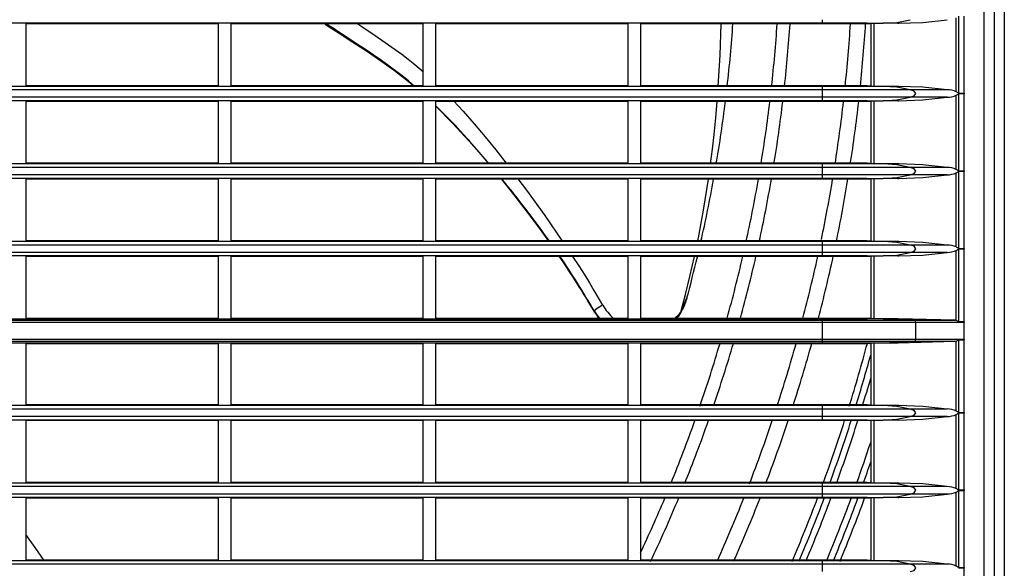
# Model space of a CAD drawing. Extents: x 179 to 1085, y 145 to 880.
# Drawn here: x 619 to 776, y 416 to 503 of the extents above; entities that cross this region are included whole.
import ezdxf

# ---------------------------------------------------------------- set-up
doc = ezdxf.new("R2010")
doc.units = 0
doc.header["$LTSCALE"] = 25.4
doc.header["$MEASUREMENT"] = 0
doc.layers.get('0').update_dxf_attribs({"linetype": 'CONTINUOUS'})
doc.layers.add('DV3_DEFAULT', color=7, linetype='CONTINUOUS')

# ---------------------------------------------------------------- blocks, each defined once
blk = doc.blocks.new('SE29')
at = {"layer": 'DV3_DEFAULT', "color": 7, "linetype": 'Continuous'}
for p, q in [((148.439, 154.037), (148.439, 199.448)), ((148.304, 154.171), (148.304, 199.314)), ((148.164, 154.362), (148.164, 199.123)), ((145.968, 175.53), (145.968, 175.578)), ((147.785, 174.599), (147.785, 175.605)), ((147.816, 175.624), (147.816, 174.58)), ((147.893, 174.58), (147.893, 175.624)), ((145.968, 175.53), (104.644, 175.53)), ((135.14, 175.522), (135.14, 174.682)), ((137.753, 175.522), (135.14, 175.522)), ((137.753, 175.522), (137.753, 174.682)), ((137.925, 175.522), (137.925, 174.682)), ((140.538, 175.522), (137.925, 175.522)), ((140.538, 175.522), (140.538, 174.682)), ((140.709, 175.522), (140.709, 174.682)), ((143.323, 175.522), (140.709, 175.522)), ((143.323, 175.522), (143.323, 174.682)), ((143.494, 175.522), (143.494, 174.682)), ((145.968, 175.522), (143.494, 175.522)), ((146.573, 175.53), (145.968, 175.53)), ((145.968, 175.522), (145.968, 175.53)), ((146.573, 175.522), (145.968, 175.522)), ((146.573, 175.53), (146.792, 175.53)), ((146.573, 175.522), (146.573, 175.53)), ((146.613, 175.53), (146.613, 175.523)), ((146.615, 175.53), (146.613, 175.523)), ((146.623, 175.53), (146.623, 174.673)), ((146.665, 175.53), (146.665, 174.673)), ((146.804, 175.53), (146.792, 175.53)), ((146.994, 175.53), (146.804, 175.53)), ((146.994, 175.53), (146.994, 175.522)), ((146.994, 175.53), (146.994, 175.53)), ((146.994, 175.53), (146.994, 175.522)), ((145.968, 174.673), (104.644, 174.673)), ((145.968, 174.625), (125.306, 174.625)), ((137.753, 174.682), (135.14, 174.682)), ((140.538, 174.682), (137.925, 174.682)), ((143.323, 174.682), (140.709, 174.682)), ((145.968, 174.682), (143.494, 174.682)), ((145.968, 174.673), (145.968, 174.682)), ((146.573, 174.682), (145.968, 174.682)), ((145.968, 174.682), (145.968, 174.672)), ((146.573, 174.673), (145.968, 174.673)), ((145.968, 174.625), (145.968, 174.673)), ((145.968, 174.524), (145.968, 174.625)), ((147.158, 174.625), (145.968, 174.625)), ((146.573, 174.673), (146.573, 174.682)), ((146.792, 174.673), (146.573, 174.673)), ((146.613, 174.681), (146.613, 174.673)), ((146.804, 174.673), (146.792, 174.673)), ((146.994, 174.673), (146.804, 174.673)), ((146.994, 174.682), (146.994, 174.673)), ((146.994, 174.682), (146.994, 174.673)), ((147.662, 174.625), (147.158, 174.625)), ((145.968, 174.524), (125.306, 174.524)), ((147.158, 174.524), (145.968, 174.524)), ((145.968, 174.476), (145.968, 174.524)), ((147.662, 174.524), (147.158, 174.524)), ((147.785, 173.545), (147.785, 174.551)), ((147.816, 174.58), (147.893, 174.58)), ((147.816, 174.57), (147.816, 173.526)), ((147.893, 174.57), (147.816, 174.57)), ((147.893, 174.57), (147.893, 174.58)), ((147.893, 173.526), (147.893, 174.57)), ((145.968, 174.476), (104.644, 174.476)), ((135.14, 174.468), (135.14, 173.628)), ((137.753, 174.468), (135.14, 174.468)), ((137.753, 174.468), (137.753, 173.628)), ((137.925, 174.468), (137.925, 173.628)), ((140.538, 174.468), (137.925, 174.468)), ((140.538, 174.468), (140.538, 173.628)), ((140.709, 174.468), (140.709, 173.628)), ((143.323, 174.468), (140.709, 174.468)), ((143.323, 174.468), (143.323, 173.628)), ((143.494, 174.468), (143.494, 173.628)), ((145.968, 174.468), (143.494, 174.468)), ((146.573, 174.476), (145.968, 174.476)), ((145.968, 174.468), (145.968, 174.476)), ((146.573, 174.468), (145.968, 174.468)), ((146.573, 174.468), (146.573, 174.476)), ((146.573, 174.476), (146.792, 174.476)), ((146.615, 174.476), (146.613, 174.469)), ((146.613, 174.476), (146.613, 174.469)), ((146.623, 174.476), (146.623, 173.62)), ((146.665, 174.476), (146.665, 173.62)), ((146.804, 174.476), (146.792, 174.476)), ((146.994, 174.476), (146.804, 174.476)), ((146.994, 174.476), (146.994, 174.468)), ((146.994, 174.476), (146.994, 174.476)), ((146.994, 174.476), (146.994, 174.468)), ((145.968, 173.62), (104.644, 173.62)), ((145.968, 173.572), (125.306, 173.572)), ((137.753, 173.628), (135.14, 173.628)), ((140.538, 173.628), (137.925, 173.628)), ((143.323, 173.628), (140.709, 173.628)), ((145.968, 173.628), (143.494, 173.628)), ((145.968, 173.62), (145.968, 173.628)), ((146.573, 173.628), (145.968, 173.628)), ((146.573, 173.62), (145.968, 173.62)), ((145.968, 173.572), (145.968, 173.62)), ((145.968, 173.47), (145.968, 173.572)), ((147.158, 173.572), (145.968, 173.572)), ((146.573, 173.62), (146.573, 173.628)), ((146.792, 173.62), (146.573, 173.62)), ((146.613, 173.627), (146.613, 173.62)), ((146.804, 173.62), (146.792, 173.62)), ((146.994, 173.62), (146.804, 173.62)), ((146.994, 173.628), (146.994, 173.62)), ((146.994, 173.628), (146.994, 173.62)), ((147.662, 173.572), (147.158, 173.572)), ((145.968, 173.422), (104.644, 173.422)), ((145.968, 173.47), (125.306, 173.47)), ((145.968, 173.422), (145.968, 173.47)), ((147.158, 173.47), (145.968, 173.47)), ((146.573, 173.422), (145.968, 173.422)), ((145.968, 173.414), (145.968, 173.422)), ((146.573, 173.414), (146.573, 173.422)), ((146.573, 173.422), (146.792, 173.422)), ((146.613, 173.422), (146.613, 173.415)), ((146.615, 173.422), (146.613, 173.415)), ((146.623, 173.422), (146.623, 172.566)), ((146.665, 173.422), (146.665, 172.566)), ((146.804, 173.422), (146.792, 173.422)), ((146.994, 173.422), (146.804, 173.422)), ((146.994, 173.422), (146.994, 173.414)), ((146.994, 173.422), (146.994, 173.422)), ((146.994, 173.422), (146.994, 173.414)), ((147.662, 173.47), (147.158, 173.47)), ((147.785, 172.491), (147.785, 173.497)), ((147.816, 173.526), (147.893, 173.526)), ((147.816, 173.516), (147.816, 172.472)), ((147.893, 173.516), (147.816, 173.516)), ((147.893, 173.516), (147.893, 173.526)), ((147.893, 172.472), (147.893, 173.516)), ((135.14, 173.414), (135.14, 172.574)), ((137.753, 173.414), (135.14, 173.414)), ((137.753, 173.414), (137.753, 172.574)), ((137.925, 173.414), (137.925, 172.574)), ((140.538, 173.414), (137.925, 173.414)), ((140.538, 173.414), (140.538, 172.574)), ((140.709, 173.414), (140.709, 172.574)), ((143.323, 173.414), (140.709, 173.414)), ((143.323, 173.414), (143.323, 172.574)), ((143.494, 173.414), (143.494, 172.574)), ((145.968, 173.414), (143.494, 173.414)), ((146.573, 173.414), (145.968, 173.414)), ((145.968, 172.566), (104.644, 172.566)), ((145.968, 172.518), (125.306, 172.518)), ((137.753, 172.574), (135.14, 172.574)), ((140.538, 172.574), (137.925, 172.574)), ((143.323, 172.574), (140.709, 172.574)), ((145.968, 172.574), (143.494, 172.574)), ((146.573, 172.574), (145.968, 172.574)), ((145.968, 172.566), (145.968, 172.574)), ((146.573, 172.566), (145.968, 172.566)), ((145.968, 172.518), (145.968, 172.566)), ((145.968, 172.417), (145.968, 172.518)), ((147.158, 172.518), (145.968, 172.518)), ((146.573, 172.566), (146.573, 172.574)), ((146.792, 172.566), (146.573, 172.566)), ((146.613, 172.573), (146.613, 172.566)), ((146.804, 172.566), (146.792, 172.566)), ((146.994, 172.566), (146.804, 172.566)), ((146.994, 172.574), (146.994, 172.566)), ((146.994, 172.574), (146.994, 172.566)), ((147.662, 172.518), (147.158, 172.518)), ((145.968, 172.369), (104.644, 172.369)), ((145.968, 172.417), (125.306, 172.417)), ((135.14, 172.36), (135.14, 171.525)), ((137.753, 172.36), (135.14, 172.36)), ((137.753, 172.36), (137.753, 171.525)), ((137.925, 172.36), (137.925, 171.525)), ((140.538, 172.36), (137.925, 172.36)), ((140.538, 172.36), (140.538, 171.525)), ((140.709, 172.36), (140.709, 171.525)), ((143.323, 172.36), (140.709, 172.36)), ((143.323, 172.36), (143.323, 171.525)), ((143.494, 172.36), (143.494, 171.525)), ((145.968, 172.36), (143.494, 172.36)), ((145.968, 172.369), (145.968, 172.417)), ((147.158, 172.417), (145.968, 172.417)), ((146.573, 172.369), (145.968, 172.369)), ((145.968, 172.36), (145.968, 172.369)), ((146.573, 172.36), (145.968, 172.36)), ((146.573, 172.36), (146.573, 172.369)), ((146.573, 172.369), (146.792, 172.369)), ((146.615, 172.369), (146.613, 172.361)), ((146.613, 172.369), (146.613, 172.361)), ((146.623, 172.369), (146.623, 171.516)), ((146.665, 172.369), (146.665, 171.516)), ((146.804, 172.369), (146.792, 172.369)), ((146.994, 172.369), (146.804, 172.369)), ((146.994, 172.369), (146.994, 172.36)), ((146.994, 172.369), (146.994, 172.36)), ((146.994, 172.369), (146.994, 172.369)), ((147.662, 172.417), (147.158, 172.417)), ((147.785, 171.493), (147.785, 172.443)), ((147.816, 172.472), (147.893, 172.472)), ((147.816, 172.462), (147.816, 171.476)), ((147.893, 172.462), (147.816, 172.462)), ((147.893, 172.462), (147.893, 172.472)), ((147.893, 171.476), (147.893, 172.462)), ((144.042, 171.606), (144.126, 171.799)), ((144.126, 171.799), (144.12, 171.778)), ((142.864, 171.619), (142.865, 171.623)), ((104.644, 171.516), (145.968, 171.516)), ((104.644, 171.496), (145.968, 171.496)), ((104.644, 171.47), (145.968, 171.47)), ((135.14, 171.525), (137.753, 171.525)), ((137.925, 171.525), (140.538, 171.525)), ((140.709, 171.525), (143.323, 171.525)), ((143.494, 171.525), (145.968, 171.525)), ((145.968, 171.516), (145.968, 171.525)), ((145.968, 171.525), (146.573, 171.525)), ((145.968, 171.516), (146.573, 171.516)), ((145.968, 171.496), (145.968, 171.516)), ((145.968, 171.496), (147.217, 171.496)), ((145.968, 171.47), (145.968, 171.496)), ((145.968, 171.47), (147.236, 171.47)), ((145.968, 171.237), (145.968, 171.47)), ((146.573, 171.516), (146.573, 171.525)), ((146.573, 171.525), (146.613, 171.525)), ((146.792, 171.516), (146.573, 171.516)), ((146.613, 171.525), (146.613, 171.516)), ((146.613, 171.525), (146.615, 171.525)), ((147.217, 171.496), (146.792, 171.516)), ((146.792, 171.516), (146.994, 171.516)), ((146.994, 171.516), (146.792, 171.516)), ((147.771, 171.496), (146.994, 171.516)), ((147.217, 171.496), (147.771, 171.496)), ((147.236, 171.47), (147.892, 171.47)), ((147.236, 171.237), (147.236, 171.47)), ((147.893, 171.476), (147.816, 171.476)), ((147.892, 171.237), (147.892, 171.47)), ((147.893, 171.231), (147.893, 171.476)), ((104.644, 171.237), (145.968, 171.237)), ((104.644, 171.211), (145.968, 171.211)), ((104.644, 171.191), (145.968, 171.191)), ((135.14, 171.182), (135.14, 170.347)), ((135.14, 171.182), (137.753, 171.182)), ((137.753, 171.182), (137.753, 170.347)), ((137.925, 171.182), (137.925, 170.347)), ((137.925, 171.182), (140.538, 171.182)), ((140.538, 171.182), (140.538, 170.347)), ((140.709, 171.182), (140.709, 170.347)), ((140.709, 171.182), (143.323, 171.182)), ((143.323, 171.182), (143.323, 170.347)), ((143.494, 171.182), (145.968, 171.182)), ((143.494, 171.182), (143.494, 170.347)), ((145.968, 171.237), (147.236, 171.237)), ((145.968, 171.211), (145.968, 171.237)), ((145.968, 171.211), (147.217, 171.211)), ((145.968, 171.191), (145.968, 171.211)), ((145.968, 171.191), (146.573, 171.191)), ((145.968, 171.182), (145.968, 171.191)), ((145.968, 171.182), (146.573, 171.182)), ((146.573, 171.182), (146.573, 171.191)), ((146.573, 171.191), (146.792, 171.191)), ((146.613, 171.182), (146.573, 171.182)), ((146.613, 171.191), (146.613, 171.182)), ((146.613, 171.182), (146.615, 171.182)), ((146.617, 171.191), (146.615, 171.182)), ((146.623, 171.191), (146.623, 170.338)), ((146.665, 171.191), (146.665, 170.338)), ((146.792, 171.191), (147.217, 171.211)), ((146.792, 171.191), (146.994, 171.191)), ((146.792, 171.191), (146.994, 171.191)), ((146.994, 171.191), (147.771, 171.211)), ((147.217, 171.211), (147.771, 171.211)), ((147.236, 171.237), (147.892, 171.237)), ((147.785, 170.263), (147.785, 171.214)), ((147.816, 171.231), (147.893, 171.231)), ((147.816, 171.231), (147.816, 170.245)), ((147.893, 170.245), (147.893, 171.231)), ((145.968, 170.338), (104.644, 170.338)), ((137.753, 170.347), (135.14, 170.347)), ((140.538, 170.347), (137.925, 170.347)), ((143.323, 170.347), (140.709, 170.347)), ((145.968, 170.347), (143.494, 170.347)), ((145.968, 170.338), (145.968, 170.347)), ((146.573, 170.347), (145.968, 170.347)), ((145.968, 170.347), (145.968, 170.337)), ((146.573, 170.338), (145.968, 170.338)), ((145.968, 170.29), (145.968, 170.338)), ((146.573, 170.338), (146.573, 170.347)), ((146.792, 170.338), (146.573, 170.338)), ((146.613, 170.346), (146.613, 170.338)), ((146.804, 170.338), (146.792, 170.338)), ((146.994, 170.338), (146.804, 170.338)), ((146.994, 170.347), (146.994, 170.338)), ((146.994, 170.347), (146.994, 170.338)), ((145.968, 170.29), (125.306, 170.29)), ((145.968, 170.189), (145.968, 170.29)), ((147.158, 170.29), (145.968, 170.29)), ((147.662, 170.29), (147.158, 170.29)), ((147.785, 169.209), (147.785, 170.216)), ((147.816, 170.245), (147.893, 170.245)), ((147.816, 170.234), (147.816, 169.191)), ((147.893, 170.234), (147.816, 170.234)), ((147.893, 170.234), (147.893, 170.245)), ((147.893, 169.191), (147.893, 170.234)), ((145.968, 170.141), (104.644, 170.141)), ((145.968, 170.189), (125.306, 170.189)), ((135.14, 170.132), (135.14, 169.293)), ((137.753, 170.132), (135.14, 170.132)), ((137.753, 170.132), (137.753, 169.293)), ((137.925, 170.132), (137.925, 169.293)), ((140.538, 170.132), (137.925, 170.132)), ((140.538, 170.132), (140.538, 169.293)), ((140.709, 170.132), (140.709, 169.293)), ((143.323, 170.132), (140.709, 170.132)), ((143.323, 170.132), (143.323, 169.293)), ((143.494, 170.132), (143.494, 169.293)), ((145.968, 170.132), (143.494, 170.132)), ((145.968, 170.141), (145.968, 170.189)), ((147.158, 170.189), (145.968, 170.189)), ((146.573, 170.141), (145.968, 170.141)), ((145.968, 170.132), (145.968, 170.141)), ((146.573, 170.132), (145.968, 170.132)), ((146.573, 170.132), (146.573, 170.141)), ((146.573, 170.141), (146.792, 170.141)), ((146.613, 170.141), (146.613, 170.133)), ((146.615, 170.141), (146.613, 170.133)), ((146.623, 170.141), (146.623, 169.284)), ((146.665, 170.141), (146.665, 169.284)), ((146.804, 170.141), (146.792, 170.141)), ((146.994, 170.141), (146.804, 170.141)), ((146.994, 170.141), (146.994, 170.132)), ((146.994, 170.141), (146.994, 170.132)), ((146.994, 170.141), (146.994, 170.141)), ((147.662, 170.189), (147.158, 170.189)), ((145.968, 169.284), (104.644, 169.284)), ((137.753, 169.293), (135.14, 169.293)), ((140.538, 169.293), (137.925, 169.293)), ((143.323, 169.293), (140.709, 169.293)), ((145.968, 169.293), (143.494, 169.293)), ((145.968, 169.284), (145.968, 169.293)), ((146.573, 169.293), (145.968, 169.293)), ((145.968, 169.236), (145.968, 169.284)), ((146.573, 169.284), (145.968, 169.284)), ((146.573, 169.284), (146.573, 169.293)), ((146.792, 169.284), (146.573, 169.284)), ((146.613, 169.292), (146.613, 169.284)), ((146.804, 169.284), (146.792, 169.284)), ((146.994, 169.284), (146.804, 169.284)), ((146.994, 169.293), (146.994, 169.284)), ((146.994, 169.293), (146.994, 169.284)), ((145.968, 169.236), (125.306, 169.236)), ((145.968, 169.135), (125.306, 169.135)), ((145.968, 169.135), (145.968, 169.236)), ((147.158, 169.236), (145.968, 169.236)), ((145.968, 169.087), (145.968, 169.135)), ((147.158, 169.135), (145.968, 169.135)), ((147.662, 169.236), (147.158, 169.236)), ((147.662, 169.135), (147.158, 169.135)), ((147.785, 168.156), (147.785, 169.162)), ((147.816, 169.191), (147.893, 169.191)), ((147.893, 169.181), (147.816, 169.181)), ((147.816, 169.181), (147.816, 168.137)), ((147.893, 169.181), (147.893, 169.191)), ((147.893, 168.137), (147.893, 169.181)), ((145.968, 169.087), (104.644, 169.087)), ((135.14, 169.078), (135.14, 168.239)), ((137.753, 169.078), (135.14, 169.078)), ((137.753, 169.078), (137.753, 168.239)), ((137.925, 169.078), (137.925, 168.239)), ((140.538, 169.078), (137.925, 169.078)), ((140.538, 169.078), (140.538, 168.239)), ((140.709, 169.078), (140.709, 168.239)), ((143.323, 169.078), (140.709, 169.078)), ((143.323, 169.078), (143.323, 168.239)), ((143.494, 169.078), (143.494, 168.239)), ((145.968, 169.078), (143.494, 169.078)), ((146.573, 169.087), (145.968, 169.087)), ((145.968, 169.078), (145.968, 169.087)), ((146.573, 169.078), (145.968, 169.078)), ((146.573, 169.078), (146.573, 169.087)), ((146.573, 169.087), (146.792, 169.087)), ((146.613, 169.087), (146.613, 169.08)), ((146.615, 169.087), (146.613, 169.08)), ((146.623, 169.087), (146.623, 168.23)), ((146.665, 169.087), (146.665, 168.23)), ((146.804, 169.087), (146.792, 169.087)), ((146.994, 169.087), (146.804, 169.087)), ((146.994, 169.087), (146.994, 169.078)), ((146.994, 169.087), (146.994, 169.087)), ((146.994, 169.087), (146.994, 169.078)), ((145.968, 168.23), (104.644, 168.23)), ((137.753, 168.239), (135.14, 168.239)), ((140.538, 168.239), (137.925, 168.239)), ((143.323, 168.239), (140.709, 168.239)), ((145.968, 168.239), (143.494, 168.239)), ((145.968, 168.23), (145.968, 168.239)), ((146.573, 168.239), (145.968, 168.239)), ((146.573, 168.23), (145.968, 168.23)), ((145.968, 168.182), (145.968, 168.23)), ((146.573, 168.23), (146.573, 168.239)), ((146.792, 168.23), (146.573, 168.23)), ((146.613, 168.238), (146.613, 168.23)), ((146.804, 168.23), (146.792, 168.23)), ((146.994, 168.23), (146.804, 168.23)), ((146.994, 168.239), (146.994, 168.23)), ((146.994, 168.239), (146.994, 168.23)), ((145.968, 168.182), (125.306, 168.182)), ((145.968, 168.081), (145.968, 168.182)), ((147.158, 168.182), (145.968, 168.182)), ((147.662, 168.182), (147.158, 168.182)), ((147.816, 168.137), (147.893, 168.137)), ((147.893, 168.127), (147.816, 168.127)), ((147.893, 168.127), (147.893, 168.137)), ((147.893, 167.083), (147.893, 168.127))]:
    blk.add_line(p, q, dxfattribs=at)
for points in [[(146.792, 175.53), (146.976, 175.542), (147.158, 175.578)], [(146.994, 175.53), (147.33, 175.542), (147.662, 175.578)], [(139.204, 175.522), (139.209, 175.518), (139.215, 175.514), (139.401, 175.394), (139.587, 175.273), (139.784, 175.145), (139.979, 175.012), (140.149, 174.889), (140.316, 174.76), (140.366, 174.719), (140.415, 174.678)], [(140.425, 174.674), (140.34, 174.746), (140.254, 174.815), (140.185, 174.869), (140.115, 174.922), (140.044, 174.974), (139.973, 175.024), (139.93, 175.054), (139.888, 175.083), (139.859, 175.103), (139.829, 175.123), (139.757, 175.172), (139.684, 175.22), (139.636, 175.251), (139.589, 175.282), (139.534, 175.318), (139.48, 175.354), (139.432, 175.385), (139.383, 175.417), (139.329, 175.452), (139.276, 175.487), (139.249, 175.504), (139.222, 175.522)], [(139.65, 175.522), (139.679, 175.503), (139.707, 175.484), (139.889, 175.363), (140.07, 175.239), (140.16, 175.175), (140.25, 175.109), (140.339, 175.04), (140.427, 174.97), (140.486, 174.92), (140.545, 174.87)], [(144.551, 174.674), (144.575, 175.098), (144.589, 175.522)], [(146.613, 175.523), (146.609, 175.522), (146.602, 175.522), (146.596, 175.522), (146.589, 175.522), (146.582, 175.522), (146.573, 175.522)], [(146.573, 174.682), (146.589, 174.682), (146.602, 174.682), (146.606, 174.682), (146.609, 174.682), (146.612, 174.681), (146.613, 174.681)], [(147.158, 174.625), (146.976, 174.661), (146.792, 174.673)], [(147.662, 174.625), (147.33, 174.661), (146.994, 174.673)], [(147.158, 174.524), (147.214, 174.542), (147.236, 174.575), (147.214, 174.608), (147.158, 174.625)], [(146.792, 174.476), (146.976, 174.488), (147.158, 174.524)], [(146.994, 174.476), (147.33, 174.488), (147.662, 174.524)], [(147.816, 174.58), (147.813, 174.581), (147.809, 174.583), (147.806, 174.586), (147.802, 174.588), (147.793, 174.594), (147.785, 174.599)], [(147.785, 174.551), (147.793, 174.556), (147.802, 174.561), (147.806, 174.564), (147.809, 174.567), (147.813, 174.569), (147.816, 174.57)], [(140.709, 174.41), (140.941, 174.175), (141.165, 173.93), (141.299, 173.777), (141.431, 173.622)], [(141.437, 173.62), (141.408, 173.655), (141.378, 173.689), (141.364, 173.707), (141.349, 173.724), (141.336, 173.739), (141.323, 173.754), (141.277, 173.807), (141.231, 173.86), (141.198, 173.898), (141.164, 173.936), (141.154, 173.947), (141.144, 173.958), (141.093, 174.016), (141.04, 174.073), (141.01, 174.106), (140.979, 174.139), (140.957, 174.162), (140.935, 174.186), (140.823, 174.301), (140.71, 174.414)], [(140.953, 174.476), (141.019, 174.406), (141.083, 174.335), (141.235, 174.163), (141.382, 173.988), (141.526, 173.809), (141.668, 173.629), (141.67, 173.627), (141.671, 173.624)], [(144.447, 173.619), (144.471, 173.819), (144.494, 174.019), (144.516, 174.244), (144.535, 174.468)], [(146.613, 174.469), (146.609, 174.468), (146.602, 174.468), (146.596, 174.468), (146.589, 174.468), (146.582, 174.468), (146.573, 174.468)], [(146.573, 173.628), (146.589, 173.628), (146.602, 173.628), (146.606, 173.628), (146.609, 173.628), (146.612, 173.627), (146.613, 173.627)], [(147.158, 173.572), (146.976, 173.608), (146.792, 173.62)], [(147.662, 173.572), (147.33, 173.608), (146.994, 173.62)], [(147.158, 173.47), (147.214, 173.488), (147.236, 173.521), (147.214, 173.554), (147.158, 173.572)], [(141.601, 173.415), (141.785, 173.183), (141.967, 172.947), (142.107, 172.759), (142.245, 172.57)], [(141.829, 173.417), (141.888, 173.339), (141.945, 173.261), (142.193, 172.918), (142.435, 172.567)], [(146.613, 173.415), (146.609, 173.414), (146.602, 173.414), (146.596, 173.414), (146.589, 173.414), (146.582, 173.414), (146.573, 173.414)], [(146.792, 173.422), (146.976, 173.434), (147.158, 173.47)], [(146.994, 173.422), (147.33, 173.434), (147.662, 173.47)], [(147.816, 173.526), (147.813, 173.527), (147.809, 173.529), (147.806, 173.532), (147.802, 173.534), (147.793, 173.54), (147.785, 173.545)], [(147.785, 173.497), (147.793, 173.502), (147.802, 173.508), (147.806, 173.51), (147.809, 173.513), (147.813, 173.515), (147.816, 173.516)], [(144.272, 172.565), (144.351, 172.989), (144.418, 173.414)], [(146.573, 172.574), (146.589, 172.574), (146.602, 172.574), (146.606, 172.574), (146.609, 172.574), (146.612, 172.574), (146.613, 172.573)], [(147.158, 172.518), (146.976, 172.554), (146.792, 172.566)], [(147.662, 172.518), (147.33, 172.554), (146.994, 172.566)], [(147.158, 172.417), (147.214, 172.434), (147.236, 172.467), (147.214, 172.5), (147.158, 172.518)], [(147.816, 172.472), (147.813, 172.473), (147.809, 172.475), (147.806, 172.478), (147.802, 172.481), (147.793, 172.486), (147.785, 172.491)], [(142.391, 172.361), (142.401, 172.345), (142.412, 172.329), (142.636, 171.984), (142.867, 171.609)], [(142.571, 172.363), (142.654, 172.235), (142.736, 172.107), (142.799, 172.004), (142.862, 171.901), (142.921, 171.802), (142.98, 171.702)], [(144.042, 171.606), (144.106, 171.847), (144.166, 172.089), (144.198, 172.224), (144.229, 172.36)], [(146.613, 172.361), (146.609, 172.36), (146.602, 172.36), (146.596, 172.36), (146.589, 172.36), (146.582, 172.36), (146.573, 172.36)], [(146.792, 172.369), (146.976, 172.381), (147.158, 172.417)], [(146.994, 172.369), (147.33, 172.381), (147.662, 172.417)], [(147.785, 172.443), (147.793, 172.448), (147.802, 172.454), (147.806, 172.456), (147.809, 172.459), (147.813, 172.461), (147.816, 172.462)], [(142.98, 171.702), (142.906, 171.657), (142.865, 171.623)], [(142.864, 171.619), (142.862, 171.612), (142.867, 171.609)], [(146.615, 171.525), (146.616, 171.522), (146.617, 171.516)], [(147.236, 171.47), (147.23, 171.488), (147.217, 171.496)], [(147.785, 171.493), (147.778, 171.495), (147.771, 171.496)], [(147.816, 171.476), (147.813, 171.477), (147.809, 171.479), (147.806, 171.482), (147.802, 171.484), (147.794, 171.489), (147.785, 171.493)], [(147.893, 171.476), (147.892, 171.473), (147.892, 171.47)], [(147.217, 171.211), (147.23, 171.219), (147.236, 171.237)], [(147.771, 171.211), (147.778, 171.212), (147.785, 171.214)], [(147.785, 171.214), (147.794, 171.218), (147.802, 171.222), (147.806, 171.225), (147.809, 171.228), (147.813, 171.23), (147.816, 171.231)], [(147.892, 171.237), (147.892, 171.234), (147.893, 171.231)], [(146.573, 170.347), (146.589, 170.347), (146.602, 170.346), (146.606, 170.346), (146.609, 170.346), (146.612, 170.346), (146.613, 170.346)], [(147.158, 170.29), (146.976, 170.326), (146.792, 170.338)], [(147.662, 170.29), (147.33, 170.326), (146.994, 170.338)], [(147.158, 170.189), (147.214, 170.207), (147.236, 170.239), (147.214, 170.272), (147.158, 170.29)], [(147.816, 170.245), (147.813, 170.246), (147.809, 170.248), (147.806, 170.25), (147.802, 170.253), (147.793, 170.258), (147.785, 170.263)], [(147.785, 170.216), (147.793, 170.221), (147.802, 170.226), (147.806, 170.229), (147.809, 170.231), (147.813, 170.233), (147.816, 170.234)], [(146.613, 170.133), (146.609, 170.133), (146.602, 170.132), (146.596, 170.132), (146.589, 170.132), (146.582, 170.132), (146.573, 170.132)], [(146.792, 170.141), (146.976, 170.153), (147.158, 170.189)], [(146.994, 170.141), (147.33, 170.153), (147.662, 170.189)], [(146.573, 169.293), (146.589, 169.293), (146.602, 169.293), (146.606, 169.293), (146.609, 169.292), (146.612, 169.292), (146.613, 169.292)], [(147.158, 169.236), (146.976, 169.272), (146.792, 169.284)], [(147.662, 169.236), (147.33, 169.272), (146.994, 169.284)], [(146.792, 169.087), (146.976, 169.099), (147.158, 169.135)], [(146.994, 169.087), (147.33, 169.099), (147.662, 169.135)], [(147.158, 169.135), (147.214, 169.153), (147.236, 169.186), (147.214, 169.219), (147.158, 169.236)], [(147.816, 169.191), (147.813, 169.192), (147.809, 169.194), (147.806, 169.196), (147.802, 169.199), (147.793, 169.204), (147.785, 169.209)], [(147.785, 169.162), (147.793, 169.167), (147.802, 169.172), (147.806, 169.175), (147.809, 169.177), (147.813, 169.18), (147.816, 169.181)], [(146.613, 169.08), (146.609, 169.079), (146.602, 169.079), (146.596, 169.079), (146.589, 169.078), (146.582, 169.078), (146.573, 169.078)], [(135.39, 168.233), (135.268, 168.41), (135.143, 168.585)], [(146.573, 168.239), (146.589, 168.239), (146.602, 168.239), (146.606, 168.239), (146.609, 168.238), (146.612, 168.238), (146.613, 168.238)], [(147.158, 168.182), (146.976, 168.218), (146.792, 168.23)], [(147.662, 168.182), (147.33, 168.218), (146.994, 168.23)], [(147.158, 168.081), (147.214, 168.099), (147.236, 168.132), (147.214, 168.165), (147.158, 168.182)], [(147.816, 168.137), (147.813, 168.138), (147.809, 168.14), (147.806, 168.142), (147.802, 168.145), (147.793, 168.15), (147.785, 168.156)]]:
    blk.add_lwpolyline(points, dxfattribs=at)
for centre, radius, start, end in [((125.305, 176.871), 19.492, 353.5261, 356.0302), ((125.305, 176.871), 20.092, 353.7142, 356.1489), ((125.305, 176.871), 20.266, 353.7751, 356.182), ((125.305, 176.871), 21.086, 354.0131, 356.3307), ((125.305, 176.871), 21.291, 354.0739, 356.366), ((146.586, 174.669), 0.0287, 8.5214, 24.2633), ((147.661, 174.324), 0.302, 65.6671, 89.7393), ((147.661, 174.826), 0.301, 270.2586, 294.335), ((147.904, 174.575), 0.0122, 155.5588, 204.4412), ((125.305, 176.871), 19.492, 350.3946, 352.9164), ((125.305, 176.871), 20.092, 350.6809, 353.13), ((125.305, 176.871), 20.266, 350.7567, 353.1893), ((125.305, 176.871), 21.086, 351.1219, 353.4553), ((125.305, 176.871), 21.291, 351.2063, 353.5185), ((146.586, 173.615), 0.0287, 8.5214, 24.2633), ((147.661, 173.27), 0.302, 65.6671, 89.7393), ((130.656, 164.415), 14.175, 35.1083, 39.4209), ((131.727, 165.147), 12.884, 35.162, 39.9264), ((147.661, 173.772), 0.301, 270.2586, 294.335), ((147.904, 173.521), 0.0122, 155.5588, 204.4412), ((125.305, 176.871), 19.492, 347.2344, 349.7799), ((125.305, 176.871), 20.092, 347.6126, 350.0919), ((125.305, 176.871), 20.266, 347.7318, 350.1778), ((125.305, 176.871), 21.086, 348.2934, 350.5633), ((125.305, 176.871), 21.291, 348.3285, 350.6549), ((146.586, 172.561), 0.0287, 8.5214, 24.2633), ((147.661, 172.216), 0.302, 65.6671, 89.7393), ((130.656, 164.415), 14.175, 30.5458, 34.122), ((131.727, 165.147), 12.884, 30.1728, 34.0827), ((125.305, 176.871), 19.492, 344.9184, 346.6121), ((125.305, 176.871), 20.092, 344.5678, 347.0253), ((125.305, 176.871), 20.266, 344.7034, 347.1386), ((125.305, 176.871), 21.086, 345.312, 347.6468), ((125.305, 176.871), 21.291, 345.4564, 347.7675), ((147.661, 172.718), 0.301, 270.2586, 294.335), ((147.904, 172.467), 0.0122, 155.5588, 204.4412), ((143.544, 172.019), 0.647, 209.3441, 230.579), ((143.393, 171.996), 0.759, 321.1259, 343.3874), ((143.408, 171.966), 0.733, 322.8881, 345.2298), ((143.493, 171.961), 0.716, 208.5201, 218.1527), ((143.459, 171.969), 0.687, 210.2392, 220.6353), ((143.544, 172.019), 0.647, 309.7581, 320.3234), ((143.459, 171.969), 0.687, 319.3254, 328.1062), ((125.305, 176.871), 20.092, 341.001, 343.5514), ((125.305, 176.871), 20.266, 341.1784, 343.6964), ((125.305, 176.871), 21.086, 341.9419, 344.3471), ((125.305, 176.871), 21.291, 342.1157, 344.5015), ((125.305, 176.871), 22.02, 342.7222, 345.0269), ((125.305, 176.871), 22.105, 342.7951, 344.6572), ((125.305, 176.871), 22.191, 342.8707, 343.8706), ((146.586, 170.334), 0.0287, 8.5214, 24.2633), ((147.661, 169.989), 0.302, 65.6671, 89.7393), ((147.661, 170.49), 0.301, 270.2586, 294.335), ((147.904, 170.239), 0.0122, 155.5588, 204.4412), ((125.305, 176.871), 20.092, 337.81, 340.4035), ((125.305, 176.871), 20.266, 337.9951, 340.5784), ((125.305, 176.871), 21.086, 338.8863, 341.3621), ((125.305, 176.871), 21.291, 339.1062, 341.5479), ((125.305, 176.871), 22.02, 339.8389, 342.1798), ((125.305, 176.871), 22.105, 339.912, 342.2512), ((125.305, 176.871), 22.191, 339.9874, 342.322), ((125.305, 176.871), 22.448, 340.2299, 341.7386), ((125.305, 176.871), 22.534, 340.3167, 341.0895), ((146.586, 169.28), 0.0287, 8.5214, 24.2633), ((125.305, 176.871), 22.62, 340.4001, 340.4659), ((147.661, 168.935), 0.302, 65.6671, 89.7393), ((147.661, 169.437), 0.301, 270.2586, 294.335), ((147.904, 169.186), 0.0122, 155.5588, 204.4412), ((125.305, 176.871), 20.092, 334.8621, 337.1794), ((125.305, 176.871), 20.266, 334.7331, 337.3861), ((125.305, 176.871), 21.086, 335.8047, 338.3112), ((125.305, 176.871), 21.291, 336.0302, 338.5302), ((125.305, 176.871), 22.02, 336.8684, 339.2745), ((125.305, 176.871), 22.105, 336.9665, 339.3585), ((125.305, 176.871), 22.191, 337.0682, 339.4418), ((125.305, 176.871), 22.448, 337.3435, 339.6877), ((125.305, 176.871), 22.534, 337.4285, 339.7683), ((125.305, 176.871), 22.62, 337.5164, 339.8483), ((146.586, 168.226), 0.0287, 8.5214, 24.2633), ((147.661, 167.881), 0.302, 65.6671, 89.7393), ((147.904, 168.132), 0.0122, 155.5588, 204.4412)]:
    blk.add_arc(centre, radius, start, end, dxfattribs=at)

msp = doc.modelspace()

# ---------------------------------------------------------------- block references
at = {"color": 0, "xscale": 11.71116910928194, "yscale": 11.71116910928194, "zscale": 11.71116910928194}
msp.add_blockref('SE29', (-962.55, -1553.1), dxfattribs=at)

doc.saveas('drawing.dxf')
